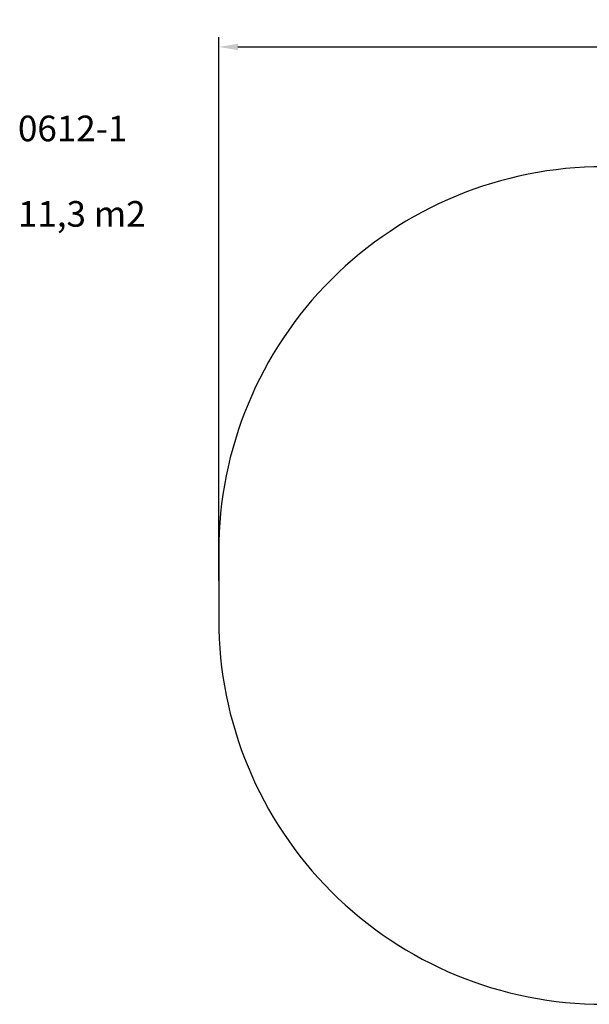
# Model space of a CAD drawing. Units: millimetres. Extents: x -78 to 476, y 0 to 384.
# Drawn here: x -78 to 144, y 0 to 384 of the extents above; entities that cross this region are included whole.
import ezdxf

# ---------------------------------------------------------------- set-up
doc = ezdxf.new("R2010")
doc.units = ezdxf.units.MM
doc.styles.get("Standard").update_dxf_attribs({"font": 'arial.ttf'})
doc.dimstyles.new('ISO-25', dxfattribs={"dimtxt": 2.5, "dimasz": 2.5, "dimexe": 1.25, "dimexo": 0.625, "dimtad": 1, "dimtxsty": 'Standard', "dimcen": 2.5, "dimadec": 0, "dimazin": 0, "dimtfac": 1, "dimtmove": 0, "dimatfit": 3, "dimfxl": 1, "dimarcsym": 0})

# ---------------------------------------------------------------- blocks, each defined once
blk = doc.blocks.new('*D3')
at = {"color": 0, "lineweight": -2}
for p, q in [((0, 165.22), (0, 377.17)), ((403.74, 165.22), (403.74, 377.17)), ((7.5, 373.42), (396.24, 373.42))]:
    blk.add_line(p, q, dxfattribs=at)
at = {"color": 0}
for points in [[(7.5, 374.67), (7.5, 372.17), (0, 373.42)], [(396.24, 372.17), (396.24, 374.67), (403.74, 373.42)]]:
    blk.add_solid(points, dxfattribs=at)
at = {"layer": 'Defpoints', "color": 0}
for p in [(403.74, 373.42), (0, 163.35), (403.74, 163.35)]:
    blk.add_point(p, dxfattribs=at)
at = {"color": 0, "insert": (201.87, 379.12), "char_height": 7.5, "attachment_point": 5}
blk.add_mtext('404', dxfattribs=at)

msp = doc.modelspace()

# ---------------------------------------------------------------- linework, layer by layer
msp.add_lwpolyline([(0, 150, 0.414214), (150, 0), (253.74, 0, 0.414214), (403.74, 150), (403.74, 176.69, 0.414214), (253.74, 326.69), (150, 326.69, 0.414214), (0, 176.69)], format="xyb", close=True)

# ---------------------------------------------------------------- texts
at = {"insert": (-78.27, 346.63), "char_height": 10, "width": 182.0115, "attachment_point": 1}
msp.add_mtext('{0612-1\\P\\P11,3 m2}', dxfattribs=at)

# ---------------------------------------------------------------- dimensions: what is measured, and where the dimension line sits
dim = msp.add_linear_dim(base=(403.74, 373.42), p1=(0, 163.35), p2=(403.74, 163.35), dimstyle='ISO-25', override={"dimscale": 3, "dimdec": 0, "dimlfac": 1})
dim.commit()
dim.dimension.update_dxf_attribs({"geometry": '*D3', "text_midpoint": (201.87, 379.12)})

doc.saveas('drawing.dxf')
